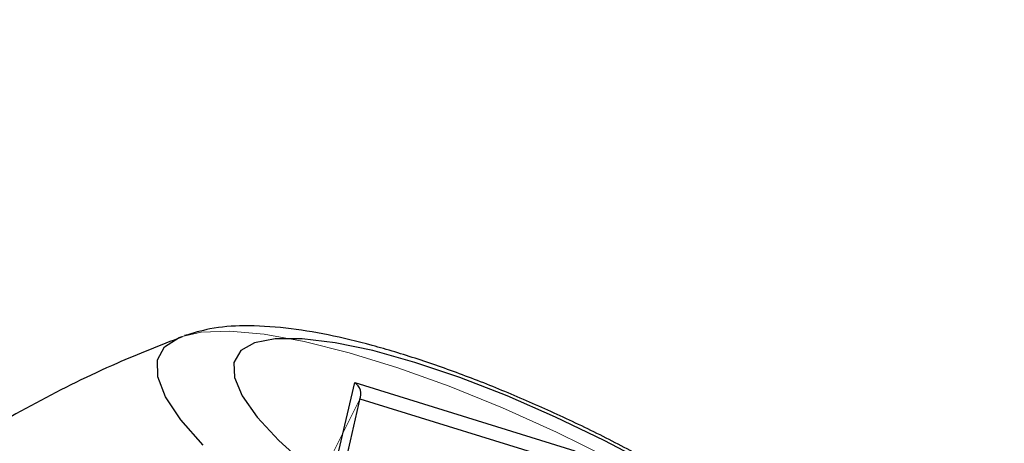
# Model space of a CAD drawing. Units: millimetres. Extents: x 0 to 42, y 0 to 29.8.
# Drawn here: x 17.2 to 17.3, y 22.5 to 22.6 of the extents above; entities that cross this region are included whole.
import ezdxf

# ---------------------------------------------------------------- set-up
doc = ezdxf.new("R2010")
doc.units = ezdxf.units.MM
doc.linetypes.add('HIDDEN', pattern=[0.1905, 0.127, -0.0635])
doc.layers.add('LE_NORM', color=179, linetype='Continuous', lineweight=50)
doc.styles.add('SLDTEXTSTYLE0', font='TXT', dxfattribs={"width": 0.605})
doc.dimstyles.new('SLDDIMSTYLE1', dxfattribs={"dimtxt": 0.35, "dimasz": 0.3, "dimexe": 0, "dimexo": 0.0625, "dimgap": 0.08750000000000001, "dimtad": 1, "dimlfac": 50, "dimrnd": 1e-09, "dimzin": 12, "dimdsep": 46, "dimtxsty": 'SLDTEXTSTYLE0', "dimsah": 1, "dimcen": 0.09, "dimadec": 0, "dimazin": 3, "dimtfac": 1, "dimtofl": 0, "dimtmove": 0, "dimatfit": 3, "dimfxl": 0, "dimfrac": 2, "dimtolj": 1, "dimtzin": 12, "dimarcsym": 0})

# ---------------------------------------------------------------- blocks, each defined once
blk = doc.blocks.new('_D_13')
at = {"layer": 'LE_NORM'}
for p, q in [((7.349220883930975, 22.14743502749332), (7.349220883930975, 24.32743502750412)), ((22.72922088393098, 22.14743502749332), (22.72922088393098, 24.32743502750412)), ((7.349220883930975, 24.22837502750412), (22.72922088393098, 24.22837502750412))]:
    blk.add_line(p, q, dxfattribs=at)
for points in [[(7.349220883930975, 24.22837502750412), (7.649220883930975, 24.12837502750412), (7.649220883930975, 24.32837502750412)], [(22.72922088393098, 24.22837502750412), (22.42922088393098, 24.32837502750412), (22.42922088393098, 24.12837502750412)]]:
    blk.add_solid(points, dxfattribs=at)
at = {"layer": 'LE_NORM', "char_height": 0.35, "attachment_point": 1, "style": 'SLDTEXTSTYLE0'}
for s, insert in [('Valdempende zone losse ondergrond', (11.37807561406022, 24.67954871314124)), ('769', (18.04265870102769, 24.67954871314124))]:
    blk.add_mtext(s, dxfattribs=dict(at, insert=insert))
blk = doc.blocks.new('_D_14')
at = {"layer": 'LE_NORM'}
for p, q in [((8.349220883930975, 22.14743502749332), (8.349220883930975, 23.7274350275041)), ((21.72922088393098, 22.14743502749332), (21.72922088393098, 23.7274350275041)), ((21.72922088393098, 23.6283750275041), (8.349220883930975, 23.6283750275041))]:
    blk.add_line(p, q, dxfattribs=at)
for points in [[(8.349220883930975, 23.6283750275041), (8.649220883930976, 23.5283750275041), (8.649220883930976, 23.7283750275041)], [(21.72922088393098, 23.6283750275041), (21.42922088393098, 23.7283750275041), (21.42922088393098, 23.5283750275041)]]:
    blk.add_solid(points, dxfattribs=at)
at = {"layer": 'LE_NORM', "char_height": 0.35, "attachment_point": 1, "style": 'SLDTEXTSTYLE0'}
for s, insert in [('Valdempende zone vaste ondergrond', (11.36689490028744, 24.07954871314123)), ('669', (18.05383941480046, 24.07954871314118))]:
    blk.add_mtext(s, dxfattribs=dict(at, insert=insert))

msp = doc.modelspace()

# ---------------------------------------------------------------- linework, layer by layer
at = {"color": 7, "linetype": 'Continuous', "lineweight": 25}
for p, q in [((17.24099490046131, 22.54982414908951), (17.24116994806606, 22.54988802685805)), ((17.25481127283555, 22.53994796701248), (17.25618451244676, 22.54586580727168)), ((17.25618451244676, 22.54586580727168), (17.27531127283555, 22.53994796701249)), ((17.25550882265067, 22.53953008368918), (17.25669298996138, 22.54463313557302))]:
    msp.add_line(p, q, dxfattribs=at)
at = {"color": 7, "linetype": 'HIDDEN', "lineweight": 18}
for p, q in [((17.24665823300514, 22.52450384731166), (17.25661752514866, 22.5444224315987)), ((17.25661752514866, 22.5444224315987), (17.25531127283556, 22.53879326647411)), ((17.25664231602887, 22.54441476127367), (17.25661752514866, 22.5444224315987))]:
    msp.add_line(p, q, dxfattribs=at)
at = {"color": 8, "linetype": 'Continuous', "lineweight": 25}
msp.add_line((17.27481127283556, 22.53879326647411), (17.25664231602887, 22.54441476127367), dxfattribs=at)
at = {"color": 7, "linetype": 'HIDDEN', "lineweight": 18, "flags": 128}
msp.add_lwpolyline([(17.24116994806606, 22.54988802685805), (17.2428271404355, 22.55025416502846), (17.24530248374792, 22.55034538408094), (17.24831174852128, 22.55007217133354), (17.25179636283975, 22.54943984456162), (17.25568850264932, 22.54846071128653), (17.25991241187584, 22.54715382922371), (17.26438587693083, 22.54554463534598), (17.2690218269055, 22.54366445078172), (17.2737300283069, 22.54154987118479), (17.27841884135025, 22.53924205444176), (17.28299700362311, 22.53678591958044), (17.28737540640442, 22.53422927247207), (17.2914688290644, 22.53162187534448)], dxfattribs=at)
at = {"color": 8, "linetype": 'Continuous', "lineweight": 25, "flags": 128}
msp.add_lwpolyline([(17.24299868429564, 22.54041738824063), (17.24105887172215, 22.54263398593117), (17.23973557769066, 22.54463624541523), (17.23905455861425, 22.54638519498949), (17.23902906975459, 22.54784679333989), (17.23965960722336, 22.54899259211708), (17.24093389832593, 22.54980028965119), (17.24099490046131, 22.54982414908951)], dxfattribs=at)
at = {"color": 7, "linetype": 'Continuous', "lineweight": 25, "flags": 128}
msp.add_lwpolyline([(17.28200079701646, 22.53865879055692), (17.27786613746209, 22.54084358460776), (17.27364373055004, 22.54287617726903), (17.26942789787341, 22.54471116377944), (17.26531281416775, 22.54630755357256), (17.26139040360307, 22.54762968593839), (17.2577482863498, 22.54864802662461), (17.25446782128895, 22.54933982758306), (17.25162228858919, 22.54968963512349), (17.24927525274891, 22.54968963512349), (17.24747914267043, 22.54933982758306), (17.24627408048493, 22.54864802662461), (17.24568698529033, 22.54762968593838), (17.24573097182311, 22.54630755357256), (17.24640505749684, 22.54471116377944), (17.24769418435145, 22.54287617726903), (17.24956955542321, 22.54084358460775), (17.25198927802137, 22.53865879055691)], dxfattribs=at)
at = {"color": 7, "linetype": 'Continuous', "lineweight": 25}
msp.add_ellipse((17.25575149974487, 22.54499978186789), major_axis=(-0.000535300511948833, 0.000931977996948774), ratio=0.8657037084438944, start_param=3.662953592772511, end_param=5.233749919569773, dxfattribs=at)
for points, knots in [([(17.30621687616074, 22.51740853110053), (17.3060822443003, 22.51785293486387), (17.30570241554914, 22.51910670440909), (17.30462794143589, 22.52102171569572), (17.30293927364518, 22.52339624506269), (17.30057631319151, 22.52595206775092), (17.29761060550673, 22.5286265071737), (17.2942563880707, 22.53125097408446), (17.29064230163875, 22.53378001990378), (17.28679533884161, 22.53622372624537), (17.28275472834668, 22.53857196007279), (17.27857239974723, 22.54080158959428), (17.27430775933582, 22.5428840131264), (17.2700238885348, 22.54478878507466), (17.26578252264789, 22.54648653077351), (17.26163907729921, 22.54795008776692), (17.25763577050055, 22.54915528150617), (17.25379201703565, 22.55007597624002), (17.25008310356649, 22.55068537125604), (17.24672410035955, 22.55086904249697), (17.24385040893676, 22.5506819931301), (17.24212896827889, 22.55017287983959), (17.24139518935131, 22.54995586590849)], [0, 0, 0, 0, 0.02175158112652532, 0.06136642446802688, 0.1092109192844837, 0.1670236790254429, 0.2255649651660648, 0.2808012741760463, 0.3340535925688781, 0.3862196658971246, 0.4377816199228273, 0.4890272991892257, 0.5401568357208392, 0.5913233995081261, 0.6426559638032754, 0.6943530557780557, 0.7466920907383169, 0.8001179581012263, 0.8554292230974094, 0.9141713133941586, 0.9634147820746798, 1, 1, 1, 1]), ([(17.241188987146, 22.549852516776), (17.23928284713694, 22.54910575357097), (17.23495160304018, 22.54740891403765), (17.22839840840229, 22.54415221872539), (17.22153131825866, 22.54019756904088), (17.21491206060912, 22.53572396135559), (17.20857066553571, 22.53078726667115), (17.20238602574321, 22.52516455505526), (17.19800482908511, 22.52078905135627), (17.19580285910072, 22.51808305359425), (17.19549094170599, 22.51769973875433)], [0, 0, 0, 0, 0.1095817387712518, 0.248998109746206, 0.3895677830845678, 0.5309607566721878, 0.6729519257360225, 0.8153839484267595, 0.9738484365185885, 1, 1, 1, 1])]:
    msp.add_open_spline(points, degree=3, knots=knots, dxfattribs=at)

# ---------------------------------------------------------------- dimensions: what is measured, and where the dimension line sits
at = {"layer": 'LE_NORM'}
for base, p1, p2, text, picture, middle in [((22.72922088393098, 24.22837502750412), (7.349220883930975, 22.04837502749332), (22.72922088393098, 22.04837502749332), 'Valdempende zone losse ondergrond <>', '_D_13', (15.03922088393098, 24.22837502750412)), ((8.349220883930975, 23.62837502750411), (21.72922088393098, 22.04837502749332), (8.349220883930975, 22.04837502749332), 'Valdempende zone vaste ondergrond <>', '_D_14', (15.03922088393098, 23.62837502750411))]:
    dim = msp.add_linear_dim(base=base, p1=p1, p2=p2, text=text, dimstyle='SLDDIMSTYLE1', dxfattribs=at)
    dim.commit()
    dim.dimension.update_dxf_attribs({"geometry": picture, "text_midpoint": middle, "dimtype": 160})

doc.saveas('drawing.dxf')
